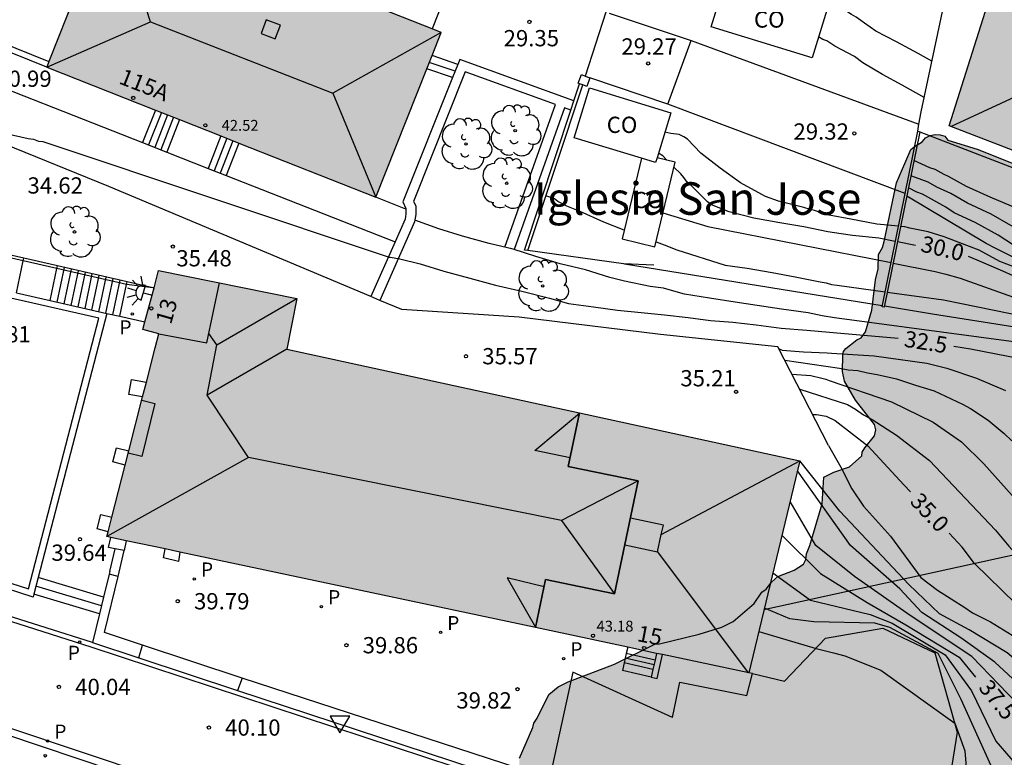
# Model space of a CAD drawing. Units: millimetres. Extents: x 585543 to 585896, y 4796789 to 4797041.
# Drawn here: x 585772 to 585817, y 4796850 to 4796884 of the extents above; entities that cross this region are included whole.
import ezdxf
from ezdxf.enums import TextEntityAlignment as Align

# ---------------------------------------------------------------- set-up
doc = ezdxf.new("R2010")
doc.units = ezdxf.units.MM
for name, color, linetype in [('020101', 3, 'CABEZA_TALUD'), ('020104', 34, 'Continuous'), ('020204', 9, 'Continuous'), ('020307', 24, 'Continuous'), ('020308', 9, 'Continuous'), ('060106', 9, 'BARANDILLA'), ('060108', 9, 'Continuous'), ('060110', 9, 'Continuous'), ('060113', 4, 'Continuous'), ('060117', 9, 'Continuous'), ('060124', 9, 'Continuous'), ('060126', 9, 'Continuous'), ('060130', 9, 'Continuous'), ('060141', 9, 'Continuous'), ('060144', 9, 'Continuous'), ('060145', 9, 'Continuous'), ('070105', 6, 'Continuous'), ('070106', 6, 'Continuous'), ('070110', 9, 'Continuous'), ('070114', 9, 'Continuous'), ('080106', 1, 'Continuous'), ('080107', 9, 'Continuous'), ('080109', 9, 'Continuous'), ('080110', 9, 'Continuous'), ('080118', 9, 'Continuous'), ('080201', 9, 'Continuous'), ('080202', 9, 'Continuous'), ('080301', 9, 'Continuous'), ('080303', 9, 'Continuous'), ('080304', 9, 'Continuous'), ('080308', 9, 'Continuous'), ('100106', 63, 'Continuous'), ('100107', 3, 'Continuous'), ('100202', 3, 'Continuous'), ('210201', 9, 'Continuous'), ('210205', 4, 'Continuous'), ('210305', 4, 'Continuous'), ('220104', 9, 'LINEA_ELECTRICA'), ('250204', 9, 'Continuous'), ('260205', 9, 'Continuous'), ('990501', 21, 'Continuous'), ('990504', 63, 'Continuous')]:
    doc.layers.add(name, color=color, linetype=linetype)
doc.layers.add('020105', color=24, linetype='Continuous', lineweight=30)
doc.layers.add('080111', color=7, linetype='Continuous', lineweight=30)
doc.styles.add('ARIAL', font='ARIAL.TTF', dxfattribs={"height": 1})
doc.styles.add('ARIALI', font='ARIALI.TTF', dxfattribs={"height": 1})
doc.styles.add('ROMANS', font='romans__.ttf', dxfattribs={"height": 1})
doc.linetypes.add('BARANDILLA', pattern='A,1,[201,DONOSTI.shx,S=0.1,R=0,X=0,Y=0],1', length=2)
doc.linetypes.add('CABEZA_TALUD', pattern='A,0.1,[204,DONOSTI.shx,S=0.15,R=0,X=0,Y=0],0,0.2', length=0.3)
doc.linetypes.add('LINEA_ELECTRICA', pattern='A,7.5,-0.3,["E",Standard,S=0.25,R=0,X=-0.1,Y=-0.1],-0.3', length=8.1)

# ---------------------------------------------------------------- blocks, each defined once
blk = doc.blocks.new('COTAPU')
blk.add_circle((0, 0), 0.075)
blk = doc.blocks.new('ARBOL')
blk.add_circle((0, 0), 0.0587)
for centre, radius, start, end in [((-0.564, 0.381), 0.532, 92.28, 254.58), ((-0.28, 0.855), 0.3, 359.2878, 173.6078), ((0.097, 0.97), 0.21, 23.1565, 160.4665), ((0.438, 0.881), 0.24, 301.578, 139.328), ((0.656, 0.288), 0.443, 319.8556, 114.7656), ((-0.091, 0.321), 0.12, 119.14, 310.56), ((0.819, -0.249), 0.383, 235.5275, 62.0275), ((-0.556, -0.339), 0.555, 142.64, 266.54), ((-0.039, -0.384), 0.21, 189.64, 323.88), ((0.299, -0.624), 0.532, 224.67, 0.24), ((-0.301, -0.676), 0.45, 213.78, 295.32)]:
    blk.add_arc(centre, radius, start, end)
blk = doc.blocks.new('SETRA')
at = {"linetype": 'Continuous'}
blk.add_lwpolyline([(0.451, 0.26), (-0.45, 0.26), (-0.001, -0.52)], close=True, dxfattribs=at)
blk = doc.blocks.new('PLUVI3')
blk.add_circle((0, 0), 0.055)
blk = doc.blocks.new('PLUVI1')
blk.add_circle((0, 0), 0.055)
blk = doc.blocks.new('BloquePortal')
blk.add_circle((0, 0), 0.075)
at = {"flags": 5}
blk.add_attdef('INDICE', text='', height=0.75, dxfattribs=at).set_placement((0, 0), align=Align.MIDDLE_CENTER)
blk = doc.blocks.new('PUNTO')
blk.add_circle((0, 0), 0.075)
blk = doc.blocks.new('FAREDE')
at = {"linetype": 'Continuous'}
for p, q in [((0.75, 0.7), (0.57, 0.322)), ((0.415, 0), (0, 0)), ((0.415, 0.36), (0.415, -0.351)), ((1.07, 0.411), (0.715, 0.19)), ((0.738, -0.699), (0.56, -0.32)), ((1.062, -0.416), (0.709, -0.191)), ((1.187, -0.005), (0.768, -0.001))]:
    blk.add_line(p, q, dxfattribs=at)
blk.add_arc((0.413, 0.004), 0.355, 270.4282, 89.5718, dxfattribs=at)

msp = doc.modelspace()

# ---------------------------------------------------------------- hatches: boundary and pattern name
at = {"layer": '990501'}
for points in [[(585827.227, 4796890.444), (585817.473, 4796894.344), (585815.303, 4796888.124), (585817.366, 4796887.407), (585814.626, 4796878.753), (585822.806, 4796875.606), (585825.3, 4796883.985)], [(585791.198, 4796883.055), (585776.016, 4796889.06), (585773.011, 4796881.463), (585788.193, 4796875.458)], [(585807.742, 4796863.292), (585784.075, 4796868.453), (585784.546, 4796870.787), (585778.172, 4796872.075), (585777.93, 4796871.167), (585777.442, 4796869.354), (585778.174, 4796869.159), (585778.009, 4796868.511), (585775.787, 4796859.8), (585805.382, 4796853.513)]]:
    msp.add_hatch(color=256, dxfattribs=at).paths.add_polyline_path(points)
at = {"layer": '990504'}
msp.add_hatch(color=256, dxfattribs=at).paths.add_polyline_path([(585827.721, 4796888.455), (585828.009, 4796888.739), (585829.329, 4796889.115), (585830.505, 4796889.179), (585831.293, 4796889.039), (585831.481, 4796888.947), (585831.845, 4796888.611), (585832.141, 4796888.227), (585832.137, 4796888.023), (585832.389, 4796887.587), (585832.465, 4796887.355), (585832.569, 4796886.095), (585832.541, 4796885.663), (585831.937, 4796883.983), (585831.741, 4796883.767), (585831.333, 4796883.179), (585830.701, 4796882.551), (585829.705, 4796881.003), (585829.221, 4796879.695), (585828.745, 4796878.603), (585828.177, 4796877.607), (585827.985, 4796877.171), (585827.793, 4796875.871), (585827.033, 4796873.06), (585826.541, 4796871.46), (585826.105, 4796870.396), (585826.105, 4796870.224), (585826.005, 4796869.952), (585825.577, 4796869.284), (585825.545, 4796869.096), (585824.993, 4796867.84), (585824.745, 4796866.324), (585824.633, 4796865.252), (585824.777, 4796863.624), (585824.613, 4796863.012), (585823.853, 4796862.116), (585823.653, 4796861.74), (585823.225, 4796859.88), (585823.181, 4796859.428), (585823.205, 4796858.972), (585823.313, 4796858.788), (585823.485, 4796858.64), (585823.665, 4796858.548), (585825.037, 4796858.168), (585825.249, 4796858.072), (585825.437, 4796857.952), (585825.565, 4796857.808), (585825.581, 4796857.624), (585825.525, 4796857.412), (585825.213, 4796857.144), (585824.545, 4796856.704), (585823.957, 4796856.416), (585823.141, 4796855.868), (585823.029, 4796855.724), (585822.641, 4796855.004), (585822.277, 4796854.084), (585821.929, 4796853.056), (585821.589, 4796851.212), (585821.273, 4796850.02), (585821.265, 4796849.62), (585821.317, 4796849.38), (585821.401, 4796849.104), (585821.613, 4796848.712), (585822.909, 4796847.492), (585823.605, 4796846.508), (585823.717, 4796846.272), (585824.181, 4796844.816), (585824.277, 4796844.408), (585824.301, 4796842.836), (585824.109, 4796842.492), (585823.821, 4796842.136), (585822.997, 4796841.457), (585821.677, 4796840.973), (585820.597, 4796840.637), (585820.073, 4796840.377), (585820.045, 4796840.213), (585819.613, 4796839.861), (585819.545, 4796839.693), (585819.401, 4796839.537), (585818.617, 4796839.033), (585818.229, 4796838.829), (585817.629, 4796838.413), (585817.529, 4796838.253), (585817.509, 4796838.069), (585817.549, 4796835.877), (585817.477, 4796835.637), (585817.181, 4796835.045), (585816.953, 4796834.697), (585816.505, 4796834.569), (585816.085, 4796834.541), (585815.849, 4796834.609), (585815.621, 4796834.773), (585813.897, 4796836.625), (585813.673, 4796836.757), (585813.385, 4796837.005), (585811.209, 4796838.173), (585810.577, 4796838.557), (585809.501, 4796839.069), (585809.153, 4796839.277), (585807.425, 4796839.657), (585806.141, 4796839.829), (585805.037, 4796840.137), (585803.893, 4796840.545), (585802.661, 4796840.801), (585801.449, 4796841.449), (585801.081, 4796841.765), (585798.641, 4796843.029), (585797.401, 4796843.745), (585796.681, 4796844.409), (585796.001, 4796845.253), (585795.853, 4796845.761), (585795.629, 4796846.121), (585795.342, 4796847.105), (585794.918, 4796848.033), (585794.782, 4796848.701), (585794.814, 4796849.581), (585795.422, 4796850.989), (585795.47, 4796851.201), (585795.626, 4796851.429), (585796.162, 4796852.509), (585796.59, 4796852.877), (585797.058, 4796853.101), (585799.186, 4796853.909), (585801.058, 4796854.833), (585801.262, 4796854.849), (585803.093, 4796855.297), (585804.149, 4796855.629), (585804.665, 4796855.888), (585805.637, 4796856.708), (585805.993, 4796857.236), (585806.189, 4796857.372), (585806.453, 4796857.708), (585806.729, 4796857.956), (585807.485, 4796858.256), (585807.909, 4796858.524), (585808.013, 4796858.74), (585808.045, 4796859), (585808.205, 4796859.388), (585808.773, 4796861.312), (585808.849, 4796862.544), (585809.313, 4796862.78), (585810.029, 4796863.02), (585810.601, 4796863.532), (585810.617, 4796863.696), (585810.733, 4796863.892), (585811.181, 4796864.456), (585811.241, 4796864.724), (585811.177, 4796864.972), (585810.302, 4796866.1), (585809.806, 4796866.98), (585809.706, 4796867.416), (585809.718, 4796868.176), (585809.746, 4796868.344), (585809.858, 4796868.48), (585810.362, 4796868.872), (585810.566, 4796868.976), (585810.774, 4796869.248), (585811.054, 4796870.248), (585811.234, 4796871.644), (585811.35, 4796872.152), (585811.37, 4796872.816), (585811.554, 4796873.144), (585811.63, 4796873.412), (585812.194, 4796876.124), (585812.862, 4796877.656), (585813.006, 4796877.792), (585813.386, 4796878.02), (585813.53, 4796878.2), (585813.742, 4796878.312), (585813.986, 4796878.36), (585814.21, 4796878.336), (585814.422, 4796878.272), (585814.562, 4796878.096), (585815.918, 4796877.68), (585818.118, 4796876.8), (585819.577, 4796876.08), (585819.913, 4796875.964), (585820.321, 4796875.724), (585821.869, 4796875.172), (585822.925, 4796874.66), (585823.329, 4796874.536), (585823.505, 4796874.636), (585823.673, 4796874.812), (585823.877, 4796875.212), (585824.489, 4796877.271), (585824.753, 4796878.379), (585825.369, 4796880.607), (585825.665, 4796882.231), (585826.109, 4796883.443), (585826.133, 4796884.259), (585827.097, 4796887.763)])

# ---------------------------------------------------------------- linework, layer by layer
at = {"layer": '020101'}
msp.add_polyline3d([(585805.563, 4796853.478, 39.684), (585807.031, 4796853.137, 39.185), (585808.916, 4796855.108, 39.052), (585811.566, 4796855.579, 39.028), (585813.961, 4796854.434, 38.927), (585814.999, 4796850.782, 38.899), (585814.388, 4796847.024, 39.162), (585812.372, 4796844.752, 39.384)], dxfattribs=at)
at = {"layer": '020104', "flags": 128}
for points, elevation in [([(585813.828, 4796881.74), (585813.201, 4796882.092), (585812.199, 4796882.624), (585811.249, 4796883.114), (585810.725, 4796883.496), (585810.547, 4796883.606), (585810.331, 4796883.772), (585810.129, 4796883.884), (585809.133, 4796884.524), (585808.079, 4796885.136), (585807.635, 4796885.422), (585806.701, 4796885.948), (585805.741, 4796886.33), (585804.733, 4796886.72), (585804.477, 4796886.804), (585803.367, 4796887.28), (585802.361, 4796887.75), (585801.661, 4796888.09), (585801.453, 4796888.178), (585800.859, 4796888.486), (585800.719, 4796888.599)], 28.5), ([(585813.468, 4796880.055), (585812.451, 4796880.628), (585811.553, 4796881.124), (585810.639, 4796881.66), (585810.265, 4796881.952), (585809.351, 4796882.432), (585808.991, 4796882.668), (585808.805, 4796882.742), (585808.606, 4796882.856)], 29), ([(585812.284, 4796874.119), (585811.296, 4796874.219), (585810.084, 4796874.443), (585809.092, 4796874.635), (585808.408, 4796874.847), (585808.208, 4796874.891), (585807.92, 4796874.987), (585806.76, 4796875.279), (585806.16, 4796875.499), (585805.98, 4796875.587), (585805.004, 4796876.123), (585804.068, 4796876.803), (585803.176, 4796877.499), (585802.556, 4796878.135), (585802.384, 4796878.243), (585802.172, 4796878.351), (585801.796, 4796878.407), (585801.52, 4796878.455)], 29.5), ([(585825.79, 4796868.926), (585824.57, 4796869.706), (585823.632, 4796870.248), (585822.942, 4796870.718), (585822.692, 4796870.856), (585821.722, 4796871.412), (585820.782, 4796872.078), (585818.538, 4796873.55), (585817.472, 4796874.16), (585816.557, 4796874.672), (585815.473, 4796875.18), (585814.707, 4796875.634), (585814.063, 4796875.93), (585813.661, 4796876.154), (585813.065, 4796876.368), (585812.857, 4796876.444)], 28), ([(585825.572, 4796868.287), (585824.868, 4796868.577), (585824.605, 4796868.715), (585824.451, 4796868.815), (585824.003, 4796869.175), (585823.015, 4796869.887), (585822.047, 4796870.591), (585818.987, 4796872.447), (585817.903, 4796873.051), (585816.891, 4796873.703), (585815.82, 4796874.287), (585814.856, 4796874.735), (585814.476, 4796875.007), (585813.388, 4796875.603), (585813.14, 4796875.691), (585812.745, 4796875.892)], 28.5), ([(585799.644, 4796873.94), (585798.704, 4796874.311), (585797.604, 4796874.803), (585796.996, 4796875.047), (585796.584, 4796875.255), (585796.42, 4796875.379), (585796.216, 4796875.455), (585796.03, 4796875.529)], 31), ([(585825.35, 4796867.634), (585824.606, 4796868.216), (585823.758, 4796868.82), (585822.286, 4796869.918), (585821.356, 4796870.536), (585819.762, 4796871.544), (585819.508, 4796871.712), (585819.276, 4796871.836), (585818.268, 4796872.352), (585817.262, 4796872.852), (585816.744, 4796873.104), (585816.326, 4796873.318), (585812.666, 4796875.505)], 29), ([(585801.427, 4796874.733), (585803.489, 4796874.115), (585811.944, 4796872.443)], 30.5), ([(585819.205, 4796868.578), (585809.331, 4796869.901), (585808.771, 4796869.982), (585808.129, 4796870.124), (585806.899, 4796870.302), (585805.773, 4796870.47), (585804.757, 4796870.624), (585803.579, 4796870.798), (585802.417, 4796870.994), (585802.149, 4796871.07), (585801.447, 4796871.264), (585800.833, 4796871.348), (585799.651, 4796871.584), (585798.977, 4796871.75), (585797.851, 4796872.114), (585796.689, 4796872.392), (585796.025, 4796872.582), (585795.561, 4796872.72), (585794.515, 4796873.058), (585793.419, 4796873.324), (585792.183, 4796873.668), (585791.087, 4796874), (585789.982, 4796874.408)], 32), ([(585825.135, 4796867.003), (585824.102, 4796867.732), (585823.691, 4796868.063), (585822.871, 4796868.807), (585822.003, 4796869.499), (585821.219, 4796870.127), (585820.987, 4796870.275), (585820.659, 4796870.547), (585820.275, 4796870.815), (585818.911, 4796871.655), (585817.927, 4796872.119), (585816.963, 4796872.491), (585816.011, 4796873.011), (585815.767, 4796873.103), (585814.396, 4796873.631), (585813.664, 4796873.867), (585812.816, 4796874.039), (585812.58, 4796874.087), (585812.383, 4796874.108)], 29.5), ([(585801.109, 4796873.407), (585801.48, 4796873.259), (585802.064, 4796873.027), (585804.3, 4796872.327), (585805.304, 4796872.179), (585806.464, 4796871.983), (585807.516, 4796871.783), (585808.672, 4796871.555), (585808.96, 4796871.507), (585809.2, 4796871.435), (585809.454, 4796871.403), (585811.671, 4796871.097)], 31), ([(585799.656, 4796872.384), (585811.541, 4796870.457)], 31.5), ([(585812.042, 4796872.423), (585813.987, 4796872.038), (585814.465, 4796871.912), (585815.128, 4796871.719), (585819.783, 4796870.06), (585820.18, 4796869.89), (585820.564, 4796869.679), (585820.883, 4796869.424), (585822.082, 4796868.595), (585822.419, 4796868.32), (585822.787, 4796868.053), (585823.382, 4796867.565), (585823.869, 4796866.894), (585824.088, 4796866.492), (585824.582, 4796865.417)], 30.5), ([(585811.77, 4796871.083), (585814.367, 4796870.725), (585819.719, 4796869.628), (585820.17, 4796869.48), (585821.057, 4796869.073), (585823.092, 4796867.712), (585823.414, 4796867.351), (585823.655, 4796866.963), (585823.902, 4796866.396), (585824.139, 4796865.699), (585824.303, 4796864.611), (585824.518, 4796863.555), (585824.573, 4796863.312), (585824.71, 4796863.092), (585824.956, 4796862.811)], 31), ([(585811.64, 4796870.441), (585813.85, 4796870.083), (585819.693, 4796869.163), (585820.164, 4796869.042), (585821.641, 4796868.265), (585822.515, 4796867.62), (585822.869, 4796867.224), (585823.202, 4796866.828), (585823.452, 4796866.453), (585823.935, 4796865.433), (585824.426, 4796863.486), (585824.54, 4796863.179), (585824.8, 4796862.746)], 31.5), ([(585806.779, 4796868.462), (585806.928, 4796868.403), (585807.904, 4796868.327), (585809.004, 4796868.275), (585809.198, 4796868.26), (585811.162, 4796868.139), (585813.599, 4796867.809), (585814.512, 4796867.576), (585815.887, 4796867.115), (585817.23, 4796866.541)], 33), ([(585807.048, 4796867.938), (585809.563, 4796867.575), (585809.968, 4796867.494), (585810.418, 4796867.471), (585810.861, 4796867.353), (585811.301, 4796867.286), (585812.197, 4796867.078), (585813.075, 4796866.795), (585813.935, 4796866.521), (585815.242, 4796865.919), (585815.607, 4796865.718), (585816.428, 4796865.176), (585817.166, 4796864.557), (585817.511, 4796864.227)], 33.5), ([(585807.374, 4796867.3), (585808.248, 4796867.235), (585808.748, 4796867.111), (585808.944, 4796867.063), (585809.096, 4796867.01), (585811.966, 4796866.025), (585813.881, 4796865.086), (585815.197, 4796864.169), (585816.231, 4796863.159), (585818.834, 4796860.229), (585820.317, 4796858.372), (585821.48, 4796856.891), (585821.811, 4796856.538), (585822.917, 4796855.597), (585823.306, 4796855.31), (585823.726, 4796855.052), (585824.164, 4796854.825), (585824.618, 4796854.65), (585826.735, 4796854.049), (585827.137, 4796853.994), (585827.522, 4796853.976), (585828.354, 4796853.987)], 34), ([(585807.735, 4796866.596), (585809.93, 4796865.899), (585810.3, 4796865.68), (585810.671, 4796865.412), (585811.082, 4796865.202), (585812.193, 4796864.477), (585813.718, 4796863.312), (585816.767, 4796860.099), (585817.375, 4796859.355), (585818.99, 4796857.591), (585819.332, 4796857.301), (585821.693, 4796855.439), (585822.053, 4796855.242), (585822.832, 4796854.702), (585823.649, 4796854.303), (585826.26, 4796853.562), (585827.016, 4796853.398), (585827.652, 4796853.277), (585828.266, 4796853.299), (585828.596, 4796853.386)], 34.5), ([(585809.057, 4796864.011), (585809.636, 4796863.005), (585810.14, 4796862.009), (585810.671, 4796861.213), (585811.918, 4796859.818), (585813.314, 4796857.908), (585814.091, 4796857.329), (585815.347, 4796856.537), (585815.699, 4796856.281), (585816.535, 4796855.873), (585820.329, 4796853.535), (585824.854, 4796850.593), (585825.286, 4796850.373), (585825.719, 4796850.153), (585826.467, 4796849.838), (585826.727, 4796849.729), (585827.15, 4796849.628)], 35.5), ([(585826.978, 4796848.928), (585826.927, 4796848.947), (585826.507, 4796849.071), (585826.418, 4796849.093), (585825.482, 4796849.332), (585824.565, 4796849.656), (585822.312, 4796850.616), (585821.044, 4796851.303), (585820.699, 4796851.547), (585817.306, 4796854.439), (585815.554, 4796855.502), (585814.174, 4796856.232), (585812.768, 4796857.594), (585809.583, 4796860.98), (585807.742, 4796863.292)], 36), ([(585826.659, 4796847.632), (585826.415, 4796847.735), (585826.329, 4796847.762), (585825.859, 4796847.934), (585824.506, 4796848.337), (585823.619, 4796848.719), (585823.179, 4796848.911), (585820.499, 4796850.182), (585818.38, 4796852.481), (585816.735, 4796854.008), (585815.169, 4796855.137), (585813.364, 4796856.299), (585812.356, 4796857.395), (585810.073, 4796859.387), (585807.631, 4796862.834)], 36.5), ([(585826.454, 4796846.803), (585826.435, 4796846.807), (585826.268, 4796846.839), (585825.881, 4796846.926), (585824.008, 4796847.384), (585820.79, 4796848.493), (585820.435, 4796848.703), (585819.123, 4796849.991), (585818.168, 4796851.684), (585815.673, 4796854.274), (585812.833, 4796856.167), (585810.259, 4796857.959), (585808.481, 4796859.387), (585807.289, 4796861.418)], 37), ([(585806.497, 4796858.134), (585808.229, 4796856.865), (585810.989, 4796856.201), (585811.997, 4796855.802), (585814.439, 4796854.341), (585815.66, 4796852.681), (585816.775, 4796850.357), (585818.155, 4796848.764), (585820.158, 4796846.824), (585821.045, 4796846.431), (585822.047, 4796846.091), (585824.355, 4796845.379), (585826.016, 4796845.019)], 38), ([(585825.723, 4796843.815), (585825.431, 4796843.887), (585821.021, 4796845.51), (585819.057, 4796846.041), (585817.942, 4796846.838), (585816.562, 4796849.228), (585815.182, 4796852.283), (585814.121, 4796854.408), (585811.891, 4796855.603), (585811.201, 4796855.802), (585808.388, 4796855.869), (585807.273, 4796856.001), (585806.103, 4796856.501)], 38.5), ([(585805.842, 4796855.421), (585808.493, 4796854.637), (585809.289, 4796854.438), (585809.82, 4796854.305), (585811.479, 4796853.642), (585814.883, 4796851.19), (585815.341, 4796849.923), (585815.553, 4796847.466), (585816.349, 4796846.471), (585817.676, 4796845.607), (585821.253, 4796844.57), (585823.041, 4796843.801), (585824.4, 4796843.223), (585825.433, 4796842.627)], 39)]:
    msp.add_lwpolyline(points, dxfattribs=dict(at, elevation=elevation))
at = {"layer": '020105', "flags": 128}
for points, elevation in [([(585771.137, 4796878.392), (585772.157, 4796878.176), (585772.401, 4796878.132), (585772.625, 4796878.048), (585772.829, 4796878.024), (585788.804, 4796872.695), (585788.844, 4796872.695), (585789.3, 4796872.619), (585790.228, 4796872.391), (585791.32, 4796872.047), (585792.524, 4796871.727), (585793.708, 4796871.407), (585794.912, 4796871.119), (585796.196, 4796870.795), (585797.076, 4796870.559), (585798.228, 4796870.395), (585799.324, 4796870.251), (585800.428, 4796870.147), (585801.496, 4796870.031), (585802.588, 4796869.903), (585803.62, 4796869.779), (585804.648, 4796869.691), (585805.724, 4796869.575), (585806.876, 4796869.423), (585808.068, 4796869.319), (585809.112, 4796869.227), (585809.275, 4796869.213), (585812.27, 4796868.959)], 32.5), ([(585801.608, 4796877.176), (585801.421, 4796877.364), (585801.226, 4796877.497)], 30), ([(585812.142, 4796873.418), (585811.383, 4796873.576), (585810.175, 4796873.694), (585809.647, 4796873.774), (585809.037, 4796873.866), (585807.929, 4796874.086), (585806.823, 4796874.278), (585805.617, 4796874.496), (585804.473, 4796874.786), (585803.669, 4796875.106), (585803.479, 4796875.24), (585802.717, 4796876.012), (585802.539, 4796876.156), (585802.397, 4796876.362), (585802.247, 4796876.536), (585801.935, 4796876.849)], 30), ([(585826.652, 4796871.655), (585825.791, 4796871.907), (585824.671, 4796872.239), (585823.619, 4796872.527), (585822.471, 4796872.943), (585821.391, 4796873.327), (585820.611, 4796873.691), (585818.635, 4796874.579), (585817.499, 4796875.043), (585816.516, 4796875.463), (585815.428, 4796875.955), (585814.596, 4796876.411), (585814.4, 4796876.503), (585813.972, 4796876.731), (585813.732, 4796876.811), (585812.999, 4796877.147)], 27.5), ([(585813.068, 4796873.226), (585812.239, 4796873.398)], 30), ([(585824.855, 4796866.181), (585824.525, 4796866.6), (585824.274, 4796867.023), (585824.068, 4796867.206), (585822.7, 4796868.503), (585821.836, 4796869.185), (585820.658, 4796869.972), (585820.256, 4796870.27), (585819.308, 4796870.824), (585817.578, 4796871.834), (585817.106, 4796872.05), (585816.03, 4796872.508), (585815.516, 4796872.723)], 30), ([(585827.588, 4796855.888), (585827.419, 4796855.895), (585826.999, 4796856.027), (585826.882, 4796856.101), (585826.021, 4796856.648), (585825.649, 4796856.913), (585825.318, 4796857.25), (585825.006, 4796857.628), (585824.465, 4796858.385), (585823.073, 4796860.946), (585822.841, 4796861.373), (585821.194, 4796865.489), (585821.075, 4796865.971), (585820.839, 4796866.337), (585820.572, 4796866.699), (585820.266, 4796867.043), (585819.874, 4796867.315), (585819.432, 4796867.545), (585818.987, 4796867.745), (585818.537, 4796867.879), (585815.609, 4796868.454), (585814.838, 4796868.577)], 32.5), ([(585808.331, 4796865.431), (585808.504, 4796865.431), (585808.956, 4796865.363), (585809.374, 4796865.163), (585810.869, 4796863.99), (585812.541, 4796862.184), (585812.844, 4796861.861)], 35), ([(585828.131, 4796851.564), (585827.871, 4796851.719), (585827.247, 4796852.095), (585826.991, 4796852.203), (585826.783, 4796852.315), (585826.636, 4796852.388), (585822.855, 4796853.897), (585822.394, 4796854.081), (585817.695, 4796856.699), (585815.789, 4796858.564), (585815.226, 4796859.319), (585814.618, 4796859.967)], 35), ([(585806.915, 4796859.866), (585808.693, 4796858.092), (585810.843, 4796856.764), (585812.621, 4796855.735), (585815.089, 4796854.241), (585815.833, 4796853.312)], 37.5)]:
    msp.add_lwpolyline(points, dxfattribs=dict(at, elevation=elevation))
at = {"layer": '060106'}
for points in [[(585771.922, 4796872.519, 36.608), (585769.682, 4796873.026, 35.746)], [(585773.48, 4796872.167, 37.207), (585771.922, 4796872.519, 36.608)], [(585776.691, 4796871.428, 39.224), (585773.48, 4796872.167, 37.207)], [(585777.898, 4796871.286, 39.729), (585776.691, 4796871.428, 39.224)], [(585775.915, 4796858.188, 40.38), (585775.888, 4796858.074, 40.407)], [(585775.888, 4796858.074, 40.407), (585775.628, 4796857.007, 40.664)], [(585775.628, 4796857.007, 40.664), (585775.44, 4796856.232, 40.851)], [(585775.44, 4796856.232, 40.851), (585775.118, 4796854.908, 41.17)], [(585775.118, 4796854.908, 41.17), (585777.25, 4796854.206, 41.152)], [(585777.25, 4796854.206, 41.152), (585781.814, 4796852.701, 41.114)], [(585781.814, 4796852.701, 41.114), (585796.069, 4796848.004, 40.996)]]:
    msp.add_polyline3d(points, dxfattribs=at)
msp.add_polyline3d([(585773.48, 4796872.167, 37.207), (585773.48, 4796872.167, 37.207)], close=True, dxfattribs=at)
at = {"layer": '060108'}
for points in [[(585775.118, 4796854.908, 40.035), (585770.835, 4796856.276, 40.036)], [(585781.129, 4796847.301, 40.247), (585771.078, 4796850.681, 39.966)]]:
    msp.add_polyline3d(points, dxfattribs=at)
at = {"layer": '060110'}
for points in [[(585798.942, 4796883.947, 29.399), (585802.734, 4796882.695, 29.27)], [(585801.654, 4796879.751, 29.346), (585798.062, 4796880.967, 29.439)]]:
    msp.add_polyline3d(points, dxfattribs=at)
at = {"layer": '060113'}
for points in [[(585696.543, 4796880.441, 41.37), (585707.263, 4796876.833, 40.67), (585711.618, 4796875.395, 40.475), (585727.947, 4796869.914, 40.027), (585739.605, 4796866.018, 40.015), (585762.53, 4796858.24, 39.958), (585763.232, 4796858.484, 40.058), (585775.046, 4796854.712, 40.039), (585796.025, 4796847.799, 40.389), (585796.939, 4796847.422, 40.464), (585799.34, 4796846.411, 40.735), (585801.949, 4796845.23, 41.061), (585804.396, 4796843.939, 41.373), (585806.887, 4796842.542, 41.655), (585808.73, 4796841.414, 41.881), (585810.719, 4796840.087, 42.151), (585811.66, 4796839.341, 42.46), (585812.674, 4796838.503, 42.639), (585813.543, 4796837.566, 42.799), (585813.7, 4796837.409, 42.834), (585816.66, 4796833.878, 43.357), (585820.063, 4796827.826, 44.033)], [(585771.206, 4796851.015, 39.921), (585781.257, 4796847.635, 40.042)]]:
    msp.add_polyline3d(points, dxfattribs=at)
at = {"layer": '060117'}
for points in [[(585791.966, 4796881.587, 29.651), (585790.78, 4796881.998, 29.651)], [(585791.723, 4796880.98, 29.999), (585790.539, 4796881.389, 29.999)], [(585778.019, 4796879.483, 31.302), (585777.428, 4796877.98, 31.302)], [(585779.135, 4796879.041, 32.022), (585778.546, 4796877.54, 32.022)], [(585781.037, 4796878.289, 32.022), (585780.448, 4796876.792, 32.022)], [(585781.873, 4796877.958, 32.562), (585781.287, 4796876.462, 32.562)], [(585771.949, 4796872.646, 37.366), (585769.71, 4796873.157, 35.752)], [(585771.922, 4796872.519, 37.174), (585771.949, 4796872.646, 37.18)], [(585773.506, 4796872.29, 37.985), (585771.949, 4796872.646, 37.366)], [(585771.612, 4796871.042, 37.106), (585771.922, 4796872.519, 37.174)], [(585773.17, 4796870.689, 37.14), (585773.48, 4796872.167, 37.207)], [(585773.48, 4796872.167, 37.207), (585773.506, 4796872.29, 37.213)], [(585776.718, 4796871.556, 39.261), (585773.506, 4796872.29, 37.985)], [(585776.384, 4796869.966, 39.158), (585776.691, 4796871.428, 39.224)], [(585776.691, 4796871.428, 39.224), (585776.718, 4796871.556, 39.23)], [(585777.898, 4796871.286, 39.73), (585776.718, 4796871.556, 39.261)], [(585777.958, 4796871.273, 39.754), (585777.898, 4796871.286, 39.73)], [(585775.783, 4796870.096, 39.042), (585776.384, 4796869.966, 39.257)], [(585776.384, 4796869.966, 39.257), (585777.539, 4796869.716, 39.671)], [(585776.299, 4796857.964, 39.922), (585776.587, 4796859.159, 39.92)], [(585775.628, 4796857.007, 39.882), (585772.613, 4796857.911, 39.882)], [(585775.44, 4796856.232, 40.09), (585772.413, 4796857.14, 40.09)], [(585801.065, 4796854.107, 40.136), (585799.736, 4796854.414, 40.13)], [(585800.885, 4796853.319, 39.717), (585799.557, 4796853.625, 39.711)], [(585800.965, 4796853.667, 39.717), (585799.636, 4796853.974, 39.711)]]:
    msp.add_polyline3d(points, dxfattribs=at)
at = {"layer": '060124'}
for points in [[(585801.863, 4796851.458, 39.586), (585802.198, 4796853.079, 39.574), (585805.299, 4796852.477, 39.598), (585805.563, 4796853.478, 39.684)], [(585805.563, 4796853.478, 39.684), (585805.382, 4796853.513, 39.67)]]:
    msp.add_polyline3d(points, dxfattribs=at)
at = {"layer": '060126'}
msp.add_polyline3d([(585789.577, 4796874.909, 32.345), (585788.193, 4796875.458, 32.718)], dxfattribs=at)
at = {"layer": '060130'}
for points in [[(585801.654, 4796879.751, 29.346), (585802.734, 4796882.695, 29.27)], [(585802.734, 4796882.695, 29.27), (585813.228, 4796878.827, 29.251)], [(585812.591, 4796875.636, 29.354), (585801.654, 4796879.751, 29.346)]]:
    msp.add_polyline3d(points, dxfattribs=at)
at = {"layer": '060141'}
for points in [[(585791.839, 4796881.269, 29.875), (585790.653, 4796881.678, 29.875)], [(585778.297, 4796879.372, 31.482), (585777.708, 4796877.869, 31.482)], [(585778.577, 4796879.262, 31.662), (585777.988, 4796877.759, 31.662)], [(585778.856, 4796879.151, 31.842), (585778.267, 4796877.65, 31.842)], [(585781.316, 4796878.178, 32.202), (585780.728, 4796876.682, 32.202)], [(585781.595, 4796878.068, 32.382), (585781.008, 4796876.572, 32.382)], [(585773.491, 4796870.616, 37.343), (585773.827, 4796872.217, 37.415)], [(585773.813, 4796870.543, 37.544), (585774.149, 4796872.143, 37.616)], [(585774.134, 4796870.47, 37.746), (585774.469, 4796872.07, 37.818)], [(585774.456, 4796870.397, 37.948), (585774.791, 4796871.997, 38.02)], [(585774.776, 4796870.324, 38.149), (585775.112, 4796871.923, 38.221)], [(585775.097, 4796870.252, 38.351), (585775.432, 4796871.85, 38.423)], [(585775.419, 4796870.179, 38.553), (585775.754, 4796871.777, 38.625)], [(585775.74, 4796870.106, 38.754), (585776.075, 4796871.703, 38.827)], [(585776.063, 4796870.035, 38.956), (585776.397, 4796871.63, 39.028)], [(585775.53, 4796856.602, 39.982), (585772.508, 4796857.509, 39.982)], [(585801.015, 4796853.887, 39.927), (585799.686, 4796854.194, 39.921)]]:
    msp.add_polyline3d(points, dxfattribs=at)
at = {"layer": '060144'}
msp.add_polyline3d([(585768.53, 4796883.566, 31.309), (585773.114, 4796881.724, 31.378)], dxfattribs=at)
at = {"layer": '060145'}
for points in [[(585793.621, 4796887.194, 29.417), (585793.197, 4796886.869, 29.417), (585792.349, 4796887.217, 29.417), (585790.779, 4796883.221, 29.417)], [(585777.426, 4796854.795, 39.926), (585775.674, 4796855.377, 39.926), (585776.299, 4796857.964, 39.922)], [(585782.026, 4796853.265, 39.926), (585777.426, 4796854.795, 39.926)], [(585801.863, 4796851.458, 39.586), (585797.276, 4796853.549, 39.956), (585796.233, 4796848.759, 40.038)]]:
    msp.add_polyline3d(points, dxfattribs=at)
at = {"layer": '070105'}
for points in [[(585813.228, 4796878.827, 30.749), (585813.329, 4796879.402, 30.619), (585815.03, 4796887.366, 32.115), (585815.303, 4796888.124, 32.264)], [(585813.268, 4796878.471, 30.818), (585823.526, 4796874.526, 30.427), (585826.457, 4796883.87, 26.856)], [(585773.011, 4796881.463, 31.378), (585768.203, 4796883.395, 31.306)], [(585767.831, 4796880.448, 31.802), (585768.263, 4796881.584, 32.27), (585777.428, 4796877.98, 32.474)], [(585795.189, 4796872.996, 32.923), (585797.726, 4796880.641, 31.664)], [(585797.323, 4796879.902, 31.793), (585797.586, 4796880.694, 31.663)], [(585797.184, 4796879.483, 31.862), (585797.323, 4796879.902, 31.793)], [(585795.189, 4796872.996, 32.923), (585795.038, 4796873.017, 32.923), (585797.184, 4796879.483, 31.862)], [(585813.173, 4796878.508, 30.821), (585813.228, 4796878.827, 30.749)], [(585813.268, 4796878.471, 30.818), (585811.628, 4796870.381, 32.34), (585811.53, 4796870.401, 32.34), (585812.591, 4796875.636, 31.359)], [(585812.591, 4796875.636, 31.359), (585813.173, 4796878.508, 30.821)], [(585813.173, 4796878.508, 30.821), (585813.268, 4796878.471, 30.818)], [(585787.962, 4796870.875, 35.371), (585775.879, 4796875.956, 34.594), (585771.031, 4796877.92, 34.578), (585769.626, 4796873.177, 34.92)], [(585777.428, 4796877.98, 32.474), (585778.546, 4796877.54, 32.499)], [(585778.546, 4796877.54, 32.499), (585780.448, 4796876.792, 32.541)], [(585780.448, 4796876.792, 32.541), (585781.287, 4796876.462, 32.56)], [(585781.287, 4796876.462, 32.56), (585789.071, 4796873.401, 32.733)], [(585800.999, 4796872.326, 31.999), (585799.613, 4796872.386, 32.923), (585795.189, 4796872.996, 32.923)], [(585770.477, 4796857.616, 40.68), (585770.568, 4796857.902, 40.68), (585772.167, 4796857.39, 40.782), (585775.415, 4796869.872, 41.33), (585768.159, 4796871.518, 41.438)], [(585771.612, 4796871.042, 41.39), (585773.17, 4796870.689, 41.367)], [(585788.377, 4796870.7, 35.398), (585787.962, 4796870.875, 35.371)], [(585773.17, 4796870.689, 41.367), (585775.783, 4796870.096, 41.33)], [(585809.057, 4796864.011, 35.154), (585806.73, 4796868.559, 35.222), (585801.318, 4796869.119, 35.194), (585794.79, 4796869.923, 35.406), (585789.378, 4796870.279, 35.462), (585788.377, 4796870.7, 35.398)], [(585775.783, 4796870.096, 41.33), (585772.613, 4796857.911, 40.82)], [(585772.613, 4796857.911, 40.82), (585772.413, 4796857.14, 40.787)], [(585772.413, 4796857.14, 40.787), (585772.378, 4796857.008, 40.782), (585770.477, 4796857.616, 40.68)], [(585799.801, 4796854.698, 39.704), (585799.736, 4796854.414, 39.67)], [(585799.736, 4796854.414, 39.67), (585799.636, 4796853.974, 39.617)], [(585800.885, 4796853.319, 39.577), (585801.157, 4796853.256, 39.549), (585801.408, 4796854.357, 39.681)], [(585801.065, 4796854.107, 39.672), (585800.965, 4796853.667, 39.619)], [(585801.135, 4796854.415, 39.709), (585801.065, 4796854.107, 39.672)], [(585799.636, 4796853.974, 39.617), (585799.557, 4796853.625, 39.576)], [(585800.965, 4796853.667, 39.619), (585800.885, 4796853.319, 39.577)]]:
    msp.add_polyline3d(points, dxfattribs=at)
at = {"layer": '070106'}
for points in [[(585798.797, 4796884.001, 31.438), (585797.839, 4796881.05, 31.346)], [(585775.915, 4796858.188, 40.38), (585776.17, 4796859.237, 40.127)]]:
    msp.add_polyline3d(points, dxfattribs=at)
at = {"layer": '070110'}
for points in [[(585797.586, 4796880.694, 31.602), (585797.518, 4796880.719, 31.602), (585797.666, 4796881.115, 31.599), (585797.839, 4796881.05, 31.599)], [(585797.839, 4796881.05, 31.599), (585798.062, 4796880.967, 31.599)], [(585798.062, 4796880.967, 31.599), (585797.914, 4796880.571, 31.602)], [(585797.726, 4796880.641, 31.602), (585797.586, 4796880.694, 31.602)], [(585797.914, 4796880.571, 31.602), (585797.726, 4796880.641, 31.602)]]:
    msp.add_polyline3d(points, dxfattribs=at)
at = {"layer": '070114'}
for points in [[(585777.434, 4796866.255, 39.545), (585776.803, 4796866.364, 39.545), (585776.921, 4796867.042, 39.533), (585777.604, 4796866.923, 39.533)], [(585776.628, 4796863.096, 39.577), (585776.061, 4796863.244, 39.577), (585776.231, 4796863.898, 39.576), (585776.795, 4796863.751, 39.576)], [(585775.845, 4796860.027, 39.663), (585775.338, 4796860.154, 39.663), (585775.506, 4796860.826, 39.652), (585776.017, 4796860.699, 39.652)], [(585776.17, 4796859.237, 39.772), (585775.863, 4796859.294, 39.7), (585775.964, 4796859.762, 39.845)], [(585776.672, 4796859.612, 39.856), (585776.587, 4796859.159, 39.87)], [(585776.587, 4796859.159, 39.87), (585776.17, 4796859.237, 39.772)], [(585779.147, 4796859.086, 39.855), (585779.085, 4796858.653, 39.861), (585778.401, 4796858.821, 39.859), (585778.466, 4796859.231, 39.855)]]:
    msp.add_polyline3d(points, dxfattribs=at)
at = {"layer": '080106'}
msp.add_polyline3d([(585783.131, 4796883.643, 43.638), (585782.899, 4796883.011, 43.826), (585783.551, 4796882.771, 43.822), (585783.783, 4796883.403, 43.634)], close=True, dxfattribs=at)
at = {"layer": '080107'}
for points in [[(585808.31, 4796881.891, 30.022), (585803.652, 4796883.321, 30.01), (585804.326, 4796885.519, 30.35), (585808.984, 4796884.089, 30.362), (585808.31, 4796881.891, 30.022)], [(585800.439, 4796877.254, 30.783), (585797.332, 4796878.202, 31.683), (585798.038, 4796880.499, 31.35), (585801.796, 4796879.352, 31.409), (585801.16, 4796877.284, 30.746)], [(585800.439, 4796877.254, 30.783), (585799.547, 4796873.536, 31.393), (585801.053, 4796873.174, 31.391), (585801.991, 4796877.084, 30.745), (585801.16, 4796877.284, 30.746)], [(585801.16, 4796877.284, 30.746), (585801.09, 4796877.055, 31.742), (585800.439, 4796877.254, 30.783)]]:
    msp.add_polyline3d(points, dxfattribs=at)
at = {"layer": '080109'}
for points in [[(585777.791, 4796883.555, 44.426), (585776.016, 4796889.06, 42.642)], [(585773.011, 4796881.463, 42.69), (585777.791, 4796883.555, 44.426)], [(585777.791, 4796883.555, 44.426), (585786.21, 4796880.263, 44.43)], [(585791.198, 4796883.055, 42.742), (585786.21, 4796880.263, 44.43)], [(585819.921, 4796881.132, 45.181), (585814.722, 4796878.716, 43.021)], [(585786.21, 4796880.263, 44.43), (585788.193, 4796875.458, 42.79)], [(585780.861, 4796868.655, 46.35), (585784.546, 4796870.787, 45.594)], [(585780.861, 4796868.655, 46.35), (585780.489, 4796869.168, 46.347)], [(585780.402, 4796866.332, 46.358), (585780.861, 4796868.655, 46.35)], [(585784.075, 4796868.453, 45.486), (585780.402, 4796866.332, 46.358)], [(585782.322, 4796863.444, 47.358), (585780.402, 4796866.332, 46.358)], [(585777.392, 4796866.089, 47.65), (585777.994, 4796865.944, 47.65), (585777.402, 4796863.495, 47.658), (585776.769, 4796863.648, 47.658)], [(585797.147, 4796863.437, 46.044), (585795.526, 4796863.775, 46.146), (585797.582, 4796865.499, 43.946)], [(585782.322, 4796863.444, 47.451), (585775.787, 4796859.8, 45.675)], [(585796.746, 4796860.548, 47.326), (585782.322, 4796863.444, 47.358)], [(585801.349, 4796859.893, 44.647), (585807.742, 4796863.292, 43.203)], [(585800.286, 4796862.379, 46.354), (585796.746, 4796860.548, 47.326)], [(585796.746, 4796860.548, 47.326), (585799.194, 4796857.168, 46.35)], [(585801.349, 4796859.893, 44.647), (585801.445, 4796860.326, 44.587), (585799.924, 4796860.652, 44.487)], [(585801.173, 4796859.099, 44.725), (585801.349, 4796859.893, 44.647)], [(585799.666, 4796859.422, 44.626), (585801.173, 4796859.099, 44.725)], [(585801.173, 4796859.099, 44.725), (585805.349, 4796853.52, 42.97)], [(585795.946, 4796857.485, 46.162), (585794.242, 4796857.892, 46.162), (585795.554, 4796855.616, 45.666)]]:
    msp.add_polyline3d(points, dxfattribs=at)
at = {"layer": '080110'}
for points in [[(585778.174, 4796869.159, 51.258), (585780.398, 4796868.736, 51.254), (585780.98, 4796871.508, 51.294)], [(585795.551, 4796855.602, 43.132), (585796.018, 4796857.828, 44.062), (585799.194, 4796857.168, 44.062), (585800.286, 4796862.379, 44.062), (585797.062, 4796863.035, 44.062), (585797.584, 4796865.507, 44.062)]]:
    msp.add_polyline3d(points, dxfattribs=at)
at = {"layer": '080111'}
for points in [[(585790.779, 4796883.221, 42.739), (585776.016, 4796889.06, 42.642), (585773.114, 4796881.724, 42.688)], [(585825.351, 4796884.156, 26.853), (585825.3, 4796883.985, 26.913), (585822.806, 4796875.606, 28.183), (585814.626, 4796878.753, 28.193), (585817.366, 4796887.407, 31.22), (585815.303, 4796888.124, 27.09)], [(585791.198, 4796883.055, 42.742), (585790.779, 4796883.221, 42.739)], [(585790.78, 4796881.998, 42.748), (585791.198, 4796883.055, 42.742)], [(585773.114, 4796881.724, 42.688), (585773.011, 4796881.463, 42.69)], [(585790.539, 4796881.389, 42.752), (585790.78, 4796881.998, 42.748)], [(585773.011, 4796881.463, 42.69), (585778.019, 4796879.483, 42.723)], [(585788.193, 4796875.458, 42.79), (585790.539, 4796881.389, 42.752)], [(585778.019, 4796879.483, 42.723), (585779.135, 4796879.041, 42.73)], [(585779.135, 4796879.041, 42.73), (585781.037, 4796878.289, 42.743)], [(585781.037, 4796878.289, 42.743), (585781.873, 4796877.958, 42.748)], [(585781.873, 4796877.958, 42.748), (585788.193, 4796875.458, 42.79)], [(585777.958, 4796871.273, 38.849), (585778.172, 4796872.075, 35.47)], [(585778.172, 4796872.075, 35.47), (585784.546, 4796870.787, 35.474), (585784.075, 4796868.453, 35.476), (585797.583, 4796865.507, 35.559)], [(585777.539, 4796869.716, 39.467), (585777.93, 4796871.167, 39.295), (585777.958, 4796871.273, 38.849)], [(585777.604, 4796866.923, 39.547), (585778.009, 4796868.511, 39.525), (585778.174, 4796869.159, 39.531), (585777.442, 4796869.354, 39.51), (585777.539, 4796869.716, 39.467)], [(585777.434, 4796866.255, 39.556), (585777.604, 4796866.923, 39.547)], [(585776.795, 4796863.751, 39.592), (585777.434, 4796866.255, 39.556)], [(585797.583, 4796865.507, 35.559), (585807.742, 4796863.292, 35.434), (585805.382, 4796853.513, 39.682)], [(585776.628, 4796863.096, 39.601), (585776.795, 4796863.751, 39.592)], [(585776.017, 4796860.699, 39.634), (585776.628, 4796863.096, 39.601)], [(585775.845, 4796860.027, 39.644), (585776.017, 4796860.699, 39.634)], [(585775.964, 4796859.762, 39.647), (585775.787, 4796859.8, 39.647), (585775.845, 4796860.027, 39.644)], [(585776.672, 4796859.612, 39.648), (585775.964, 4796859.762, 39.647)], [(585778.466, 4796859.231, 39.65), (585776.672, 4796859.612, 39.648)], [(585779.147, 4796859.086, 39.651), (585778.466, 4796859.231, 39.65)], [(585795.551, 4796855.601, 39.67), (585779.147, 4796859.086, 39.651)], [(585799.801, 4796854.698, 39.675), (585795.551, 4796855.601, 39.67)], [(585801.135, 4796854.415, 39.677), (585799.801, 4796854.698, 39.675)], [(585801.408, 4796854.357, 39.677), (585801.135, 4796854.415, 39.677)], [(585805.382, 4796853.513, 39.682), (585801.408, 4796854.357, 39.677)]]:
    msp.add_polyline3d(points, dxfattribs=at)
at = {"layer": '080118', "flags": 128}
msp.add_lwpolyline([(585797.583, 4796865.507), (585797.062, 4796863.035), (585800.286, 4796862.379), (585799.194, 4796857.168), (585796.018, 4796857.828), (585795.551, 4796855.601)], dxfattribs=at)
at = {"layer": '100106', "elevation": 28.007, "flags": 128}
msp.add_lwpolyline([(585794.814, 4796849.581), (585795.422, 4796850.989), (585795.47, 4796851.201), (585795.626, 4796851.429), (585796.162, 4796852.509), (585796.59, 4796852.877), (585797.058, 4796853.101), (585799.186, 4796853.909), (585801.058, 4796854.833), (585801.262, 4796854.849), (585803.093, 4796855.297), (585804.149, 4796855.629), (585804.665, 4796855.888), (585805.637, 4796856.708), (585805.993, 4796857.236), (585806.189, 4796857.372), (585806.453, 4796857.708), (585806.729, 4796857.956), (585807.485, 4796858.256), (585807.909, 4796858.524), (585808.013, 4796858.74), (585808.045, 4796859), (585808.205, 4796859.388), (585808.773, 4796861.312), (585808.849, 4796862.544), (585809.313, 4796862.78), (585810.029, 4796863.02), (585810.601, 4796863.532), (585810.617, 4796863.696), (585810.733, 4796863.892), (585811.181, 4796864.456), (585811.241, 4796864.724), (585811.177, 4796864.972), (585810.302, 4796866.1), (585809.806, 4796866.98), (585809.706, 4796867.416), (585809.718, 4796868.176), (585809.746, 4796868.344), (585809.858, 4796868.48), (585810.362, 4796868.872), (585810.566, 4796868.976), (585810.774, 4796869.248), (585811.054, 4796870.248), (585811.234, 4796871.644), (585811.35, 4796872.152), (585811.37, 4796872.816), (585811.554, 4796873.144), (585811.63, 4796873.412), (585812.194, 4796876.124), (585812.862, 4796877.656), (585813.006, 4796877.792), (585813.386, 4796878.02), (585813.53, 4796878.2), (585813.742, 4796878.312), (585813.986, 4796878.36), (585814.21, 4796878.336), (585814.422, 4796878.272), (585814.562, 4796878.096), (585815.918, 4796877.68), (585818.118, 4796876.8)], dxfattribs=at)
at = {"layer": '100107'}
for points in [[(585797.323, 4796879.902, 31.103), (585792.057, 4796881.814, 31.103), (585791.966, 4796881.587, 31.144)], [(585797.184, 4796879.483, 31.147), (585796.889, 4796879.584, 31.147), (585794.571, 4796873.04, 32.773), (585794.133, 4796873.151, 32.783), (585796.465, 4796879.734, 31.068), (585792.313, 4796881.242, 31.103), (585789.919, 4796875.265, 32.279), (585790.027, 4796875.055, 32.327), (585790.027, 4796874.658, 32.367), (585789.966, 4796874.322, 32.515), (585788.377, 4796870.7, 33.644)], [(585791.966, 4796881.587, 31.144), (585791.723, 4796880.98, 31.252)], [(585791.723, 4796880.98, 31.252), (585789.425, 4796875.242, 32.279), (585789.577, 4796874.946, 32.327), (585789.577, 4796874.909, 32.333)], [(585789.577, 4796874.909, 32.333), (585789.577, 4796874.698, 32.367), (585789.533, 4796874.454, 32.515), (585789.071, 4796873.401, 32.848)], [(585789.071, 4796873.401, 32.848), (585787.962, 4796870.875, 33.648)], [(585776.299, 4796857.964, 40.811), (585775.888, 4796858.074, 40.811)], [(585777.25, 4796854.206, 40.799), (585777.426, 4796854.795, 40.799)], [(585782.026, 4796853.265, 40.53), (585781.814, 4796852.701, 40.663)], [(585796.206, 4796848.635, 41.394), (585782.026, 4796853.265, 40.53)]]:
    msp.add_polyline3d(points, dxfattribs=at)
at = {"layer": '220104'}
msp.add_polyline3d([(585828.653, 4796861.378, 30.238), (585806.086, 4796856.429, 37.863)], dxfattribs=at)

# ---------------------------------------------------------------- block references
at = {"layer": '020204', "rotation": 359.9987685839998}
for p in [(585795.271, 4796883.548, 29.348), (585800.745, 4796881.632, 29.268), (585810.251, 4796878.404, 29.32), (585778.825, 4796873.182, 35.484), (585792.344, 4796868.125, 35.568), (585804.8, 4796866.481, 35.212), (585774.543, 4796859.679, 39.644), (585779.053, 4796856.819, 39.79), (585786.829, 4796854.791, 39.862), (585773.573, 4796852.867, 40.044), (585794.719, 4796852.761, 39.824), (585780.487, 4796850.991, 40.102)]:
    msp.add_blockref('COTAPU', p, dxfattribs=at)
at = {"layer": '080201', "rotation": 359.9987685839998}
for p in [(585780.325, 4796878.775, 42.52), (585798.202, 4796855.228, 43.18)]:
    msp.add_blockref('PUNTO', p, dxfattribs=at)
at = {"layer": '080202', "rotation": 359.9987685839998}
for p in [(585776.998, 4796880.04), (585777.834, 4796870.33), (585800.563, 4796854.662)]:
    msp.add_blockref('BloquePortal', p, dxfattribs=at)
at = {"layer": '100202', "rotation": 359.9987685839998}
for p in [(585794.614, 4796878.532, 31.843), (585792.346, 4796877.916, 31.871), (585794.222, 4796876.104, 33.839), (585774.29, 4796873.859, 37.864), (585795.882, 4796871.364, 38.967)]:
    msp.add_blockref('ARBOL', p, dxfattribs=at)
at = {"layer": '210201', "rotation": 359.9987685839998}
msp.add_blockref('PLUVI1', (585772.939, 4796849.687, 40.152), dxfattribs=at)
at = {"layer": '210205', "rotation": 359.9987685839998}
for p in [(585776.955, 4796870.077, 39.509), (585779.816, 4796857.851, 39.817), (585785.679, 4796856.575, 39.826), (585791.17, 4796855.379, 39.812), (585774.528, 4796854.937, 40.057), (585796.848, 4796854.174, 39.801), (585773.052, 4796850.372, 39.988)]:
    msp.add_blockref('PLUVI3', p, dxfattribs=at)
at = {"layer": '250204', "rotation": 163.829568610258}
msp.add_blockref('FAREDE', (585777.869, 4796870.939, 39.323), dxfattribs=at)
at = {"layer": '260205', "rotation": 359.9987685839998}
msp.add_blockref('SETRA', (585786.529, 4796851.263, 40.08), dxfattribs=at)

# ---------------------------------------------------------------- texts
at = {"layer": '020307', "style": 'ARIALI'}
for s, rotation, p in [('30.0', 346.4528, (585813.267, 4796872.969, 29.999)), ('32.5', 350.9228, (585812.51, 4796868.569, 32.499)), ('35.0', 313.1408, (585812.775, 4796861.386, 34.999)), ('37.5', 308.6958, (585815.944, 4796852.817, 37.499))]:
    msp.add_text(s, height=0.75, rotation=rotation, dxfattribs=at).set_placement(p)
at = {"layer": '020308', "style": 'ARIAL'}
for s, p in [('29.35', (585794.079, 4796882.423, 29.347)), ('29.27', (585799.51, 4796882.04, 29.267)), ('30.99', (585770.683, 4796880.552, 30.987)), ('29.32', (585807.446, 4796878.116, 29.319)), ('34.62', (585772.123, 4796875.627, 34.623)), ('35.48', (585778.988, 4796872.268, 35.483)), ('39.81', (585769.715, 4796868.763, 39.807)), ('35.57', (585793.094, 4796867.75, 35.567)), ('35.21', (585802.23, 4796866.733, 35.211)), ('39.64', (585773.225, 4796858.683, 39.643)), ('39.79', (585779.803, 4796856.444, 39.789)), ('39.86', (585787.579, 4796854.416, 39.861)), ('40.04', (585774.323, 4796852.492, 40.043)), ('39.82', (585791.899, 4796851.87, 39.823)), ('40.10', (585781.237, 4796850.616, 40.101))]:
    msp.add_text(s, height=0.75, rotation=359.9988, dxfattribs=at).set_placement(p)
at = {"layer": '080301', "style": 'ARIAL'}
for p in [(585805.624, 4796883.285), (585798.834, 4796878.425), (585800.034, 4796874.955)]:
    msp.add_text('CO', height=0.75, rotation=359.9988, dxfattribs=at).set_placement(p)
at = {"layer": '080303', "style": 'ARIAL'}
for s, p in [('42.52', (585781.075, 4796878.525, 42.519)), ('43.18', (585798.363, 4796855.42, 43.179))]:
    msp.add_text(s, height=0.5, rotation=359.9988, dxfattribs=at).set_placement(p)
at = {"layer": '080304', "style": 'ARIALI'}
msp.add_text('Iglesia San Jose', height=1.5, rotation=359.9988, dxfattribs=at).set_placement((585795.473, 4796874.649))
at = {"layer": '080308', "style": 'ARIALI'}
for s, rotation, p in [('115A', 338.4198, (585776.294, 4796880.722)), ('13', 74.1957, (585778.739, 4796869.557)), ('15', 348.9913, (585800.194, 4796854.986))]:
    msp.add_text(s, height=0.75, rotation=rotation, dxfattribs=at).set_placement(p)
at = {"layer": '210305', "style": 'ROMANS'}
for p in [(585776.361, 4796869.129, 39.508), (585780.122, 4796857.957, 39.816), (585785.985, 4796856.681, 39.825), (585791.476, 4796855.485, 39.811), (585797.154, 4796854.28, 39.8), (585773.979, 4796854.114, 40.056), (585773.358, 4796850.478, 39.987)]:
    msp.add_text('P', height=0.65, rotation=359.9988, dxfattribs=at).set_placement(p)

doc.saveas('drawing.dxf')
